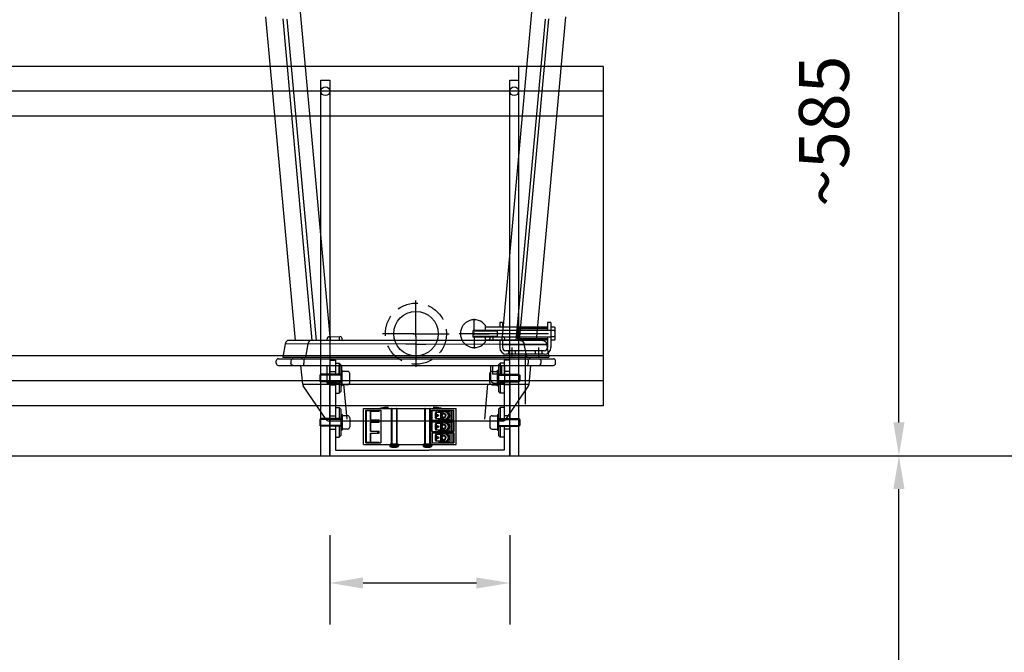
# Model space of a CAD drawing. Extents: x 12852 to 27483, y 15727 to 31029.
# Drawn here: x 24448 to 25335, y 20439 to 21009 of the extents above; entities that cross this region are included whole.
import ezdxf

# ---------------------------------------------------------------- set-up
doc = ezdxf.new("R2010")
doc.units = 0
doc.header["$LTSCALE"] = 75
doc.header["$MEASUREMENT"] = 0
doc.header["$PDMODE"] = 35
doc.header["$PDSIZE"] = 5
doc.linetypes.add('HIDDEN', pattern=[0.375, 0.25, -0.125])
doc.layers.get('0').update_dxf_attribs({"linetype": 'CONTINUOUS'})
doc.layers.get('Defpoints').update_dxf_attribs({"linetype": 'CONTINUOUS'})
doc.layers.add('DEFAULT_3', color=6, linetype='CONTINUOUS')
doc.styles.get("Standard").update_dxf_attribs({"font": 'simplex'})
doc.dimstyles.get("Standard").update_dxf_attribs({"dimtxt": 0.18, "dimasz": 0.18, "dimexe": 0.18, "dimexo": 0.0625, "dimgap": 0.09, "dimtad": 0, "dimtih": 1, "dimtoh": 1, "dimdec": 1, "dimzin": 0, "dimdsep": 46, "dimtxsty": 'Standard', "dimcen": 0.09, "dimadec": 0, "dimazin": 0, "dimtfac": 1, "dimtdec": 1, "dimtofl": 0, "dimtmove": 2, "dimatfit": 3, "dimfxl": 0, "dimtolj": 1, "dimtzin": 1, "dimarcsym": 0})

# ---------------------------------------------------------------- blocks, each defined once
blk = doc.blocks.new('BVPB')
for p, q in [((-4, -328.5), (-4, 10)), ((-4, 10), (4, 10)), ((4, 10), (4, -328.5)), ((-4, -328.5), (4, -328.5))]:
    blk.add_line(p, q)
at = {"color": 3}
blk.add_circle((0, 0), 4, dxfattribs=at)
blk = doc.blocks.new('BOP160')
for p, q in [((-81, 86), (-76, 86)), ((-81, 0), (-81, 80)), ((-76, 86), (-76, 73.4)), ((-76, 83.5), (-72.5, 83.5)), ((-72.5, 83.5), (-72.5, 73.4)), ((-72.5, 83.5), (-71, 82)), ((-71, 82), (-71, 72.7)), ((72.5, 83.5), (71, 82)), ((71, 82), (71, 72.7)), ((72.5, 83.5), (72.5, 73.4)), ((76, 83.5), (72.5, 83.5)), ((76, 86), (76, 73.4)), ((81, 86), (76, 86)), ((81, 73.4), (81, 80)), ((-89, 73.4), (-90, 72.7)), ((-71, 72.7), (-90, 72.7)), ((-90, 72.7), (-90, 67.3)), ((-71, 73.4), (-89, 73.4)), ((-81, 76), (-76, 76)), ((-70, 77), (-71, 77)), ((-71, 72.7), (-71, 67.3)), ((-70, 63), (-70, 77)), ((-65, 76), (-70, 76)), ((-63, 66), (-63, 74)), ((63, 66), (63, 74)), ((65, 76), (70, 76)), ((70, 77), (71, 77)), ((70, 63), (70, 77)), ((71, 73.4), (89, 73.4)), ((71, 72.7), (90, 72.7)), ((71, 72.7), (71, 67.3)), ((81, 76), (76, 76)), ((89, 73.4), (90, 72.7)), ((90, 72.7), (90, 67.3)), ((-71, 67.3), (-90, 67.3)), ((-90, 67.3), (-89, 66.6)), ((-71, 66.6), (-89, 66.6)), ((-81, 64), (-76, 64)), ((-76, 66.6), (-76, 33.49)), ((-72.5, 66.6), (-72.5, 56.5)), ((-71, 67.3), (-71, 58)), ((-70, 63), (-71, 63)), ((-65, 64), (-70, 64)), ((65, 64), (70, 64)), ((70, 63), (71, 63)), ((71, 67.3), (90, 67.3)), ((71, 67.3), (71, 58)), ((71, 66.6), (89, 66.6)), ((72.5, 66.6), (72.5, 56.5)), ((76, 66.6), (76, 33.49)), ((81, 64), (76, 64)), ((81, 66.6), (81, 33.49)), ((81, 33.49), (81, 66.6)), ((90, 67.3), (89, 66.6)), ((-76, 56.5), (-72.5, 56.5)), ((-72.5, 56.5), (-71, 58)), ((72.5, 56.5), (71, 58)), ((76, 56.5), (72.5, 56.5)), ((-81, 36.09), (-76, 36.09)), ((-76, 43.59), (-72.5, 43.59)), ((-72.5, 43.59), (-72.5, 33.49)), ((-72.5, 43.59), (-71, 42.09)), ((-71, 42.09), (-71, 32.79)), ((-70, 37.09), (-71, 37.09)), ((-70, 37.09), (-70, 23.09)), ((-65, 36.09), (-70, 36.09)), ((65, 36.09), (70, 36.09)), ((70, 37.09), (71, 37.09)), ((70, 37.09), (70, 23.09)), ((72.5, 43.59), (71, 42.09)), ((71, 42.09), (71, 32.79)), ((72.5, 43.59), (72.5, 33.49)), ((76, 43.59), (72.5, 43.59)), ((81, 36.09), (76, 36.09)), ((-90, 32.79), (-89, 33.49)), ((-71, 32.79), (-90, 32.79)), ((-90, 32.79), (-90, 27.39)), ((-71, 27.39), (-90, 27.39)), ((-89, 26.69), (-90, 27.39)), ((-71, 33.49), (-89, 33.49)), ((-71, 26.69), (-89, 26.69)), ((-76, 26.69), (-76, 5)), ((-72.5, 26.69), (-72.5, 16.59)), ((-71, 32.79), (-71, 27.39)), ((-71, 27.39), (-71, 18.09)), ((-63, 34.09), (-63, 26.09)), ((63, 34.09), (63, 26.09)), ((71, 33.49), (89, 33.49)), ((71, 32.79), (71, 27.39)), ((71, 32.79), (90, 32.79)), ((71, 27.39), (90, 27.39)), ((71, 27.39), (71, 18.09)), ((71, 26.69), (89, 26.69)), ((72.5, 26.69), (72.5, 16.59)), ((76, 26.69), (76, 5)), ((81, 0), (81, 26.69)), ((81, 26.69), (81, 0)), ((90, 32.79), (89, 33.49)), ((89, 26.69), (90, 27.39)), ((90, 32.79), (90, 27.39)), ((-81, 24.09), (-76, 24.09)), ((-72.5, 16.59), (-71, 18.09)), ((-70, 23.09), (-71, 23.09)), ((-65, 24.09), (-70, 24.09)), ((65, 24.09), (70, 24.09)), ((70, 23.09), (71, 23.09)), ((72.5, 16.59), (71, 18.09)), ((81, 24.09), (76, 24.09)), ((-76, 16.59), (-72.5, 16.59)), ((76, 16.59), (72.5, 16.59)), ((-81, 0), (81, 0)), ((-76, 5), (8, 5)), ((76, 5), (8, 5))]:
    blk.add_line(p, q)
for centre, start, end in [((-65, 74), 0, 90), ((65, 74), 90, 180), ((-65, 66), 270, 0), ((65, 66), 180, 270), ((-65, 34.09), 0, 90), ((65, 34.09), 90, 180), ((-65, 26.09), 270, 0), ((65, 26.09), 180, 270)]:
    blk.add_arc(centre, 2, start, end)
blk = doc.blocks.new('BFFL')
at = {"color": 6}
for p, q in [((0, 2), (0, 21)), ((52.5, 2), (52.5, 13.5)), ((-2, 0), (-21, 0)), ((-1, 0), (1, 0)), ((0, -1), (0, 1)), ((2, 0), (21, 0)), ((50.5, 0), (39, 0)), ((51.5, 0), (53.5, 0)), ((119.5, 0), (52, 0)), ((52.5, -1), (52.5, 1)), ((54.5, 0), (66, 0)), ((0, -2), (0, -21)), ((52.5, -2), (52.5, -13.5)), ((86.5, -12.5), (86.5, -20.5)), ((110.5, -12.5), (110.5, -20.5)), ((98.5, -18.5), (98.5, -63.5))]:
    blk.add_line(p, q, dxfattribs=at)
for p, q in [((75.5, 10), (75.5, 6)), ((78, 10), (75.5, 10)), ((78, 10), (78, 6)), ((118.5, 10), (118.5, 3)), ((121.5, 10), (118.5, 10)), ((121.5, 10), (121.5, -12.5)), ((121.5, 3), (51.5, 3)), ((51.5, -3), (51.5, 3)), ((73.5, 2.4), (51.5, 2.4)), ((62.5, 3), (62.5, 7.5)), ((118.5, 6), (62.5, 6)), ((73.5, -3), (73.5, 3)), ((91.5, 6), (91.5, 3)), ((118.5, 6), (118.5, 3)), ((124.82, 5.77), (121.5, 5.77)), ((124.82, 2.89), (121.5, 2.89)), ((125.5, -4.33), (125.5, 4.33)), ((73.5, -2.4), (51.5, -2.4)), ((121.5, -3), (51.5, -3)), ((62.5, -7.5), (62.5, -3)), ((118.5, -6), (62.5, -6)), ((75.5, -6), (75.5, -12.5)), ((78, -6), (78, -12.5)), ((91.5, -3), (91.5, -6)), ((118.5, -3), (118.5, -6)), ((118.5, -3), (118.5, -6)), ((118.5, -6), (118.5, -12.5)), ((124.82, -2.89), (121.5, -2.89)), ((124.82, -5.77), (121.5, -5.77)), ((118.5, -10), (78, -10)), ((115.5, -15.5), (81, -15.5)), ((83.5, -15.5), (83.5, -18.5)), ((89.5, -15.5), (89.5, -18.5)), ((107.5, -15.5), (107.5, -18.5)), ((113.5, -15.5), (113.5, -18.5)), ((115.5, -18.5), (81.5, -18.5))]:
    blk.add_line(p, q)
at = {"color": 2}
for p, q in [((91.5, 6), (91.5, -6)), ((118.5, 5.5), (91.5, 5.5)), ((118.5, 4.5), (91.5, 4.5)), ((118.5, -4.5), (91.5, -4.5)), ((118.5, -5.5), (91.5, -5.5))]:
    blk.add_line(p, q, dxfattribs=at)
blk.add_circle((0, 0), 20)
for centre, radius, start, end in [((52.5, 0), 12.5, 36.8699, 323.1301), ((123.63, 4.33), 1.87, 309.58087, 50.41913), ((119.03, 0), 6.47, 333.50919, 26.49081), ((123.63, -4.33), 1.87, 309.58087, 50.41913), ((81.5, -12.5), 6, 180, 270), ((81, -12.5), 3, 180, 270), ((115.5, -12.5), 6, 270, 0), ((115.5, -12.5), 3, 270, 0)]:
    blk.add_arc(centre, radius, start, end)
blk = doc.blocks.new('456')
at = {"color": 7, "linetype": 'Continuous'}
for p, q in [((-372.44, 156.5), (-372.44, 189)), ((-372.44, 189), (-289.24, 189)), ((-370.44, 187.52), (-370.01, 187.08)), ((-370.44, 157.98), (-370.44, 187.52)), ((-370.44, 187.52), (-356.95, 187.52)), ((-370.01, 187.08), (-370.01, 158.41)), ((-359.96, 186.98), (-370.01, 187.08)), ((-366.1, 178.75), (-366.1, 186.75)), ((-366.1, 186.75), (-358.3, 186.75)), ((-365.95, 178.75), (-365.95, 186.75)), ((-359.96, 186.98), (-358.3, 186.98)), ((-359.96, 186.75), (-359.96, 186.98)), ((-359.94, 186.75), (-359.94, 186.98)), ((-358.3, 186.98), (-356.95, 187.52)), ((-358.3, 186.75), (-358.3, 186.98)), ((-356.95, 187.52), (-356.95, 157.98)), ((-347.19, 188.93), (-347.33, 189)), ((-347.33, 156.5), (-347.33, 189)), ((-346.94, 189), (-346.94, 157)), ((-342.94, 189), (-342.94, 157)), ((-342.55, 189), (-342.69, 188.93)), ((-342.55, 189), (-342.55, 156.5)), ((-317.19, 188.93), (-317.33, 189)), ((-317.33, 156.5), (-317.33, 189)), ((-316.94, 189), (-316.94, 157)), ((-312.94, 189), (-312.94, 157)), ((-312.55, 189), (-312.69, 188.93)), ((-312.55, 189), (-312.55, 156.5)), ((-311.05, 187.52), (-291.24, 187.52)), ((-311.05, 187.52), (-310.82, 187.29)), ((-311.05, 178.23), (-311.05, 187.52)), ((-310.82, 187.29), (-304.58, 187.07)), ((-310.82, 178.46), (-310.82, 187.29)), ((-304.58, 187.07), (-301.94, 187.07)), ((-304.58, 185.85), (-304.58, 187.07)), ((-303.82, 186.75), (-304.46, 186.75)), ((-304.46, 185.85), (-304.46, 186.75)), ((-301.94, 187.07), (-301.83, 187.17)), ((-301.94, 186.75), (-301.94, 187.07)), ((-301.83, 187.17), (-293.09, 187.27)), ((-301.83, 186.75), (-301.83, 187.17)), ((-301.54, 186.25), (-296.9, 186.25)), ((-294.92, 186.75), (-294.7, 186.75)), ((-294.7, 186.75), (-294.7, 178.75)), ((-293.09, 187.27), (-292.92, 187.16)), ((-293.09, 178.47), (-293.09, 187.27)), ((-291.59, 187.18), (-292.92, 187.16)), ((-292.92, 178.58), (-292.92, 187.16)), ((-291.24, 187.52), (-291.59, 187.18)), ((-291.59, 178.57), (-291.59, 187.18)), ((-291.24, 178.23), (-291.24, 187.52)), ((-289.24, 156.5), (-289.24, 189)), ((-366.1, 178.75), (-358.3, 178.75)), ((-359.95, 176.75), (-359.95, 178.75)), ((-359.94, 178.75), (-359.94, 178.73)), ((-359.94, 178.73), (-358.3, 178.73)), ((-358.3, 176.75), (-358.3, 178.75)), ((-311.05, 178.23), (-310.82, 178.46)), ((-311.05, 178.23), (-291.24, 178.23)), ((-310.82, 178.46), (-304.58, 178.68)), ((-307.33, 185.85), (-307.6, 185.15)), ((-306.96, 185.15), (-307.6, 185.15)), ((-307.6, 180.35), (-307.6, 185.15)), ((-306.96, 180.35), (-307.6, 180.35)), ((-307.6, 180.35), (-307.33, 179.65)), ((-306.68, 185.85), (-307.33, 185.85)), ((-306.68, 179.65), (-307.33, 179.65)), ((-304.58, 178.68), (-304.58, 179.65)), ((-304.58, 178.68), (-301.94, 178.68)), ((-304.46, 178.75), (-304.46, 179.65)), ((-303.82, 178.75), (-304.46, 178.75)), ((-301.94, 178.68), (-301.94, 178.75)), ((-301.94, 178.68), (-301.83, 178.57)), ((-301.83, 178.57), (-301.83, 178.75)), ((-301.83, 178.57), (-293.09, 178.47)), ((-296.9, 179.25), (-301.54, 179.25)), ((-294.97, 182.75), (-295.78, 182.75)), ((-294.92, 178.75), (-294.7, 178.75)), ((-293.09, 178.47), (-292.92, 178.58)), ((-291.59, 178.57), (-292.92, 178.58)), ((-291.24, 178.23), (-291.59, 178.57)), ((-366.1, 176.75), (-358.3, 176.75)), ((-366.1, 168.75), (-366.1, 176.75)), ((-366.1, 168.75), (-358.3, 168.75)), ((-365.95, 168.75), (-365.95, 176.75)), ((-359.95, 168.75), (-359.95, 166.75)), ((-359.94, 176.76), (-358.3, 176.77)), ((-359.94, 168.73), (-358.3, 168.73)), ((-359.05, 168.75), (-359.02, 168.73)), ((-358.3, 166.75), (-358.3, 168.75)), ((-311.05, 177.27), (-291.24, 177.27)), ((-311.05, 177.27), (-310.82, 177.04)), ((-311.05, 168.23), (-311.05, 177.27)), ((-311.05, 168.23), (-310.82, 168.46)), ((-310.82, 177.04), (-304.58, 176.82)), ((-310.82, 168.46), (-310.82, 177.04)), ((-310.82, 168.46), (-304.58, 168.68)), ((-307.33, 175.85), (-307.6, 175.15)), ((-306.96, 175.15), (-307.6, 175.15)), ((-307.6, 170.35), (-307.6, 175.15)), ((-306.96, 170.35), (-307.6, 170.35)), ((-307.6, 170.35), (-307.33, 169.65)), ((-306.68, 175.85), (-307.33, 175.85)), ((-306.68, 169.65), (-307.33, 169.65)), ((-304.58, 176.82), (-301.94, 176.82)), ((-304.58, 175.85), (-304.58, 176.82)), ((-304.58, 168.68), (-304.58, 169.65)), ((-304.58, 168.68), (-301.94, 168.68)), ((-303.82, 176.75), (-304.46, 176.75)), ((-304.46, 175.85), (-304.46, 176.75)), ((-304.46, 168.75), (-304.46, 169.65)), ((-303.82, 168.75), (-304.46, 168.75)), ((-301.94, 176.82), (-301.83, 176.92)), ((-301.94, 176.82), (-301.94, 176.75)), ((-301.94, 168.75), (-301.94, 168.68)), ((-301.94, 168.68), (-301.83, 168.57)), ((-301.83, 176.92), (-293.09, 177.02)), ((-301.83, 176.75), (-301.83, 176.92)), ((-301.83, 168.57), (-301.83, 168.75)), ((-301.83, 168.57), (-293.09, 168.47)), ((-301.54, 176.25), (-296.9, 176.25)), ((-296.9, 169.25), (-301.54, 169.25)), ((-294.97, 172.75), (-295.78, 172.75)), ((-294.92, 176.75), (-294.7, 176.75)), ((-294.92, 168.75), (-294.7, 168.75)), ((-294.7, 176.75), (-294.7, 168.75)), ((-293.09, 177.02), (-292.92, 176.91)), ((-293.09, 168.47), (-293.09, 177.02)), ((-293.09, 168.47), (-292.92, 168.58)), ((-291.59, 176.93), (-292.92, 176.91)), ((-292.92, 176.91), (-292.92, 168.58)), ((-291.59, 168.57), (-292.92, 168.58)), ((-291.24, 177.27), (-291.59, 176.93)), ((-291.59, 176.93), (-291.59, 168.57)), ((-291.24, 168.23), (-291.59, 168.57)), ((-291.24, 177.27), (-291.24, 168.23)), ((-366.1, 166.75), (-358.3, 166.75)), ((-366.1, 158.75), (-366.1, 166.75)), ((-365.95, 158.75), (-365.95, 166.75)), ((-359.94, 166.76), (-358.3, 166.77)), ((-359.94, 166.75), (-359.94, 166.76)), ((-311.05, 168.23), (-291.24, 168.23)), ((-311.05, 167.27), (-291.24, 167.27)), ((-311.05, 167.27), (-310.82, 167.04)), ((-311.05, 167.27), (-311.05, 157.98)), ((-310.82, 167.04), (-304.58, 166.82)), ((-310.82, 167.04), (-310.82, 158.21)), ((-307.33, 165.85), (-307.6, 165.15)), ((-306.96, 165.15), (-307.6, 165.15)), ((-307.6, 160.35), (-307.6, 165.15)), ((-306.96, 160.35), (-307.6, 160.35)), ((-307.6, 160.35), (-307.33, 159.65)), ((-306.68, 165.85), (-307.33, 165.85)), ((-306.68, 159.65), (-307.33, 159.65)), ((-304.58, 166.82), (-301.94, 166.82)), ((-304.58, 166.82), (-304.58, 165.85)), ((-304.58, 159.65), (-304.58, 158.43)), ((-303.82, 166.75), (-304.46, 166.75)), ((-304.46, 165.85), (-304.46, 166.75)), ((-304.46, 158.75), (-304.46, 159.65)), ((-301.94, 166.82), (-301.83, 166.92)), ((-301.94, 166.82), (-301.94, 166.75)), ((-301.83, 166.92), (-293.09, 167.02)), ((-301.83, 166.92), (-301.83, 166.75)), ((-301.54, 166.25), (-296.9, 166.25)), ((-294.97, 162.75), (-295.78, 162.75)), ((-294.92, 166.75), (-294.7, 166.75)), ((-294.7, 166.75), (-294.7, 158.75)), ((-293.09, 167.02), (-292.92, 166.91)), ((-293.09, 167.02), (-293.09, 158.22)), ((-291.59, 166.93), (-292.92, 166.91)), ((-292.92, 166.91), (-292.92, 158.33)), ((-291.24, 167.27), (-291.59, 166.93)), ((-291.59, 166.93), (-291.59, 158.32)), ((-291.24, 167.27), (-291.24, 157.98)), ((-372.44, 156.5), (-347.33, 156.5)), ((-370.44, 157.98), (-370.01, 158.41)), ((-370.44, 157.98), (-356.95, 157.98)), ((-359.96, 158.51), (-370.01, 158.41)), ((-366.1, 158.75), (-358.3, 158.75)), ((-359.96, 158.75), (-359.96, 158.51)), ((-359.96, 158.51), (-358.3, 158.52)), ((-359.94, 158.75), (-359.94, 158.51)), ((-358.3, 158.52), (-358.3, 158.75)), ((-358.3, 158.52), (-356.95, 157.98)), ((-348.94, 156.5), (-348.94, 155.36)), ((-341.44, 157), (-348.44, 157)), ((-347.19, 156.57), (-347.33, 156.5)), ((-347.14, 154.31), (-347.14, 154.33)), ((-345.49, 154.14), (-345.49, 154.33)), ((-344.39, 154.33), (-344.39, 154.14)), ((-342.74, 154.33), (-342.74, 154.31)), ((-342.55, 156.5), (-342.69, 156.57)), ((-342.55, 156.5), (-317.33, 156.5)), ((-340.94, 156.5), (-340.94, 155.36)), ((-318.94, 156.5), (-318.94, 155.36)), ((-311.44, 157), (-318.44, 157)), ((-317.19, 156.57), (-317.33, 156.5)), ((-317.14, 154.31), (-317.14, 154.33)), ((-315.49, 154.14), (-315.49, 154.33)), ((-314.39, 154.33), (-314.39, 154.14)), ((-312.74, 154.33), (-312.74, 154.31)), ((-312.55, 156.5), (-312.69, 156.57)), ((-312.55, 156.5), (-289.24, 156.5)), ((-311.05, 157.98), (-310.82, 158.21)), ((-311.05, 157.98), (-291.24, 157.98)), ((-310.94, 156.5), (-310.94, 155.36)), ((-310.82, 158.21), (-304.58, 158.43)), ((-304.58, 158.43), (-301.94, 158.43)), ((-303.82, 158.75), (-304.46, 158.75)), ((-301.94, 158.75), (-301.94, 158.43)), ((-301.94, 158.43), (-301.83, 158.32)), ((-301.83, 158.75), (-301.83, 158.32)), ((-301.83, 158.32), (-293.09, 158.22)), ((-296.9, 159.25), (-301.54, 159.25)), ((-294.92, 158.75), (-294.7, 158.75)), ((-293.09, 158.22), (-292.92, 158.33)), ((-291.59, 158.32), (-292.92, 158.33)), ((-291.24, 157.98), (-291.59, 158.32))]:
    blk.add_line(p, q, dxfattribs=at)
at = {"color": 9, "linetype": 'Continuous'}
for p, q in [((-347.19, 188.93), (-347.19, 156.57)), ((-342.69, 188.93), (-342.69, 156.57)), ((-317.19, 188.93), (-317.19, 156.57)), ((-312.69, 156.57), (-312.69, 188.93)), ((-303.03, 183.66), (-303.03, 186.75)), ((-302.17, 185.24), (-302.17, 186.75)), ((-358.46, 178.75), (-358.46, 178.73)), ((-305.39, 182.75), (-306.03, 182.75)), ((-303.03, 178.75), (-303.03, 181.84)), ((-302.17, 178.75), (-302.17, 180.26)), ((-359.71, 168.73), (-359.75, 168.75)), ((-305.39, 172.75), (-306.03, 172.75)), ((-303.03, 173.66), (-303.03, 176.75)), ((-303.03, 168.75), (-303.03, 171.84)), ((-302.17, 175.24), (-302.17, 176.75)), ((-302.17, 168.75), (-302.17, 170.26)), ((-294.56, 172.75), (-294.7, 172.75)), ((-305.39, 162.75), (-306.03, 162.75)), ((-303.03, 163.66), (-303.03, 166.75)), ((-303.03, 158.75), (-303.03, 161.84)), ((-302.17, 165.24), (-302.17, 166.75)), ((-302.17, 158.75), (-302.17, 160.26)), ((-348.94, 155.36), (-340.94, 155.36)), ((-348.68, 154.92), (-341.21, 154.92)), ((-347.33, 156.5), (-342.55, 156.5)), ((-318.94, 155.36), (-310.94, 155.36)), ((-318.68, 154.92), (-311.21, 154.92)), ((-317.33, 156.5), (-312.55, 156.5))]:
    blk.add_line(p, q, dxfattribs=at)
at = {"color": 3, "linetype": 'Continuous'}
for p, q in [((-303.82, 186.75), (-294.92, 186.75)), ((-303.82, 185.85), (-303.82, 186.75)), ((-294.92, 186.75), (-294.92, 178.75)), ((-306.68, 185.85), (-306.96, 185.15)), ((-306.96, 180.35), (-306.96, 185.15)), ((-306.96, 180.35), (-306.68, 179.65)), ((-306.68, 185.85), (-303.82, 185.85)), ((-303.82, 179.65), (-306.68, 179.65)), ((-303.82, 178.75), (-303.82, 179.65)), ((-294.92, 178.75), (-303.82, 178.75)), ((-306.68, 175.85), (-306.96, 175.15)), ((-306.96, 170.35), (-306.96, 175.15)), ((-306.96, 170.35), (-306.68, 169.65)), ((-306.68, 175.85), (-303.82, 175.85)), ((-303.82, 169.65), (-306.68, 169.65)), ((-303.82, 176.75), (-294.92, 176.75)), ((-303.82, 175.85), (-303.82, 176.75)), ((-303.82, 168.75), (-303.82, 169.65)), ((-294.92, 168.75), (-303.82, 168.75)), ((-294.92, 176.75), (-294.92, 168.75)), ((-306.68, 165.85), (-306.96, 165.15)), ((-306.96, 160.35), (-306.96, 165.15)), ((-306.96, 160.35), (-306.68, 159.65)), ((-306.68, 165.85), (-303.82, 165.85)), ((-303.82, 159.65), (-306.68, 159.65)), ((-303.82, 166.75), (-294.92, 166.75)), ((-303.82, 165.85), (-303.82, 166.75)), ((-303.82, 158.75), (-303.82, 159.65)), ((-294.92, 166.75), (-294.92, 158.75)), ((-294.92, 158.75), (-303.82, 158.75))]:
    blk.add_line(p, q, dxfattribs=at)
at = {"color": 9, "linetype": 'Continuous'}
for points in [[(-358.5, 189), (-358.33, 189.06), (-356.61, 189.56), (-355.02, 189.91), (-353.57, 190.14), (-352.24, 190.28), (-351.04, 190.35), (-349.94, 190.37)], [(-309.94, 190.37), (-308.84, 190.35), (-307.64, 190.28), (-306.32, 190.14), (-304.86, 189.91), (-303.27, 189.56), (-301.55, 189.06), (-301.38, 189)]]:
    blk.add_lwpolyline(points, dxfattribs=at)
at = {"color": 7, "linetype": 'Continuous'}
for points in [[(-346.94, 188.91), (-347.1, 188.92), (-347.19, 188.93)], [(-342.69, 188.93), (-342.79, 188.92), (-342.94, 188.91)], [(-316.94, 188.91), (-317.1, 188.92), (-317.19, 188.93)], [(-312.69, 188.93), (-312.79, 188.92), (-312.94, 188.91)], [(-302.59, 184.5), (-302.4, 184.84), (-302.2, 185.18), (-301.99, 185.53), (-301.77, 185.88), (-301.54, 186.25)], [(-302.59, 184.5), (-302.35, 184.88), (-302.07, 185.22), (-301.74, 185.52), (-301.38, 185.78), (-300.99, 185.98), (-300.58, 186.13), (-300.15, 186.22), (-299.71, 186.25)], [(-299.71, 186.25), (-299.28, 186.22), (-298.85, 186.13), (-298.44, 185.98), (-298.05, 185.78), (-297.69, 185.52), (-297.36, 185.22), (-297.08, 184.88), (-296.83, 184.5)], [(-297.7, 186.25), (-297.53, 185.88), (-297.36, 185.53), (-297.19, 185.18), (-297.02, 184.84), (-296.83, 184.5)], [(-296.9, 186.25), (-296.66, 185.88), (-296.44, 185.53), (-296.23, 185.18), (-296.03, 184.84), (-295.84, 184.5)], [(-306.1, 183.31), (-306.07, 183.18), (-306.04, 182.97), (-306.03, 182.75)], [(-306.03, 182.75), (-306.04, 182.53), (-306.07, 182.31), (-306.1, 182.18)], [(-303.46, 182.75), (-303.29, 183.11), (-303.13, 183.47), (-302.96, 183.81), (-302.78, 184.15), (-302.59, 184.5)], [(-302.59, 181), (-302.78, 181.34), (-302.96, 181.68), (-303.13, 182.03), (-303.29, 182.38), (-303.46, 182.75)], [(-302.59, 181), (-302.79, 181.41), (-302.93, 181.84), (-303.01, 182.29), (-303.04, 182.75), (-303.01, 183.2), (-302.93, 183.65), (-302.79, 184.09), (-302.59, 184.5)], [(-299.71, 179.25), (-300.15, 179.28), (-300.58, 179.37), (-300.99, 179.51), (-301.38, 179.72), (-301.74, 179.97), (-302.07, 180.27), (-302.35, 180.62), (-302.59, 181)], [(-301.54, 179.25), (-301.77, 179.61), (-301.99, 179.97), (-302.2, 180.31), (-302.4, 180.65), (-302.59, 181)], [(-302.14, 182.75), (-302.1, 183.12), (-302.01, 183.47), (-301.85, 183.8), (-301.64, 184.09), (-301.38, 184.34), (-301.08, 184.54), (-300.76, 184.67), (-300.41, 184.74), (-300.24, 184.75)], [(-302.14, 182.75), (-302.1, 182.38), (-302.01, 182.03), (-301.85, 181.69), (-301.64, 181.4), (-301.38, 181.15), (-301.08, 180.96), (-300.76, 180.82), (-300.41, 180.76), (-300.24, 180.75)], [(-301.83, 182.75), (-301.8, 183.06), (-301.71, 183.36), (-301.57, 183.64), (-301.38, 183.88), (-301.15, 184.08), (-300.89, 184.23), (-300.6, 184.32), (-300.31, 184.35), (-300.01, 184.32), (-299.72, 184.23), (-299.46, 184.08), (-299.23, 183.88), (-299.04, 183.64), (-298.9, 183.36), (-298.82, 183.06), (-298.79, 182.75)], [(-301.83, 182.75), (-301.8, 182.44), (-301.71, 182.14), (-301.57, 181.86), (-301.38, 181.62), (-301.15, 181.42), (-300.89, 181.27), (-300.6, 181.18), (-300.31, 181.15), (-300.01, 181.18), (-299.72, 181.27), (-299.46, 181.42), (-299.23, 181.62), (-299.04, 181.86), (-298.9, 182.14), (-298.82, 182.44), (-298.79, 182.75)], [(-300.24, 184.75), (-300.06, 184.74), (-299.72, 184.67), (-299.39, 184.54), (-299.09, 184.34), (-298.83, 184.09), (-298.62, 183.8), (-298.46, 183.47), (-298.37, 183.12), (-298.33, 182.75)], [(-300.24, 180.75), (-300.06, 180.76), (-299.72, 180.82), (-299.39, 180.96), (-299.09, 181.15), (-298.83, 181.4), (-298.62, 181.69), (-298.46, 182.03), (-298.37, 182.38), (-298.33, 182.75)], [(-296.83, 181), (-297.08, 180.62), (-297.36, 180.27), (-297.69, 179.97), (-298.05, 179.72), (-298.44, 179.51), (-298.85, 179.37), (-299.28, 179.28), (-299.71, 179.25)], [(-296.83, 181), (-297.02, 180.65), (-297.19, 180.31), (-297.36, 179.97), (-297.53, 179.61), (-297.7, 179.25)], [(-295.84, 181), (-296.03, 180.65), (-296.23, 180.31), (-296.44, 179.97), (-296.66, 179.61), (-296.9, 179.25)], [(-296.83, 184.5), (-296.64, 184.15), (-296.44, 183.81), (-296.23, 183.47), (-296.01, 183.11), (-295.78, 182.75)], [(-296.83, 184.5), (-296.64, 184.09), (-296.5, 183.65), (-296.42, 183.2), (-296.39, 182.75), (-296.42, 182.29), (-296.5, 181.84), (-296.64, 181.41), (-296.83, 181)], [(-295.78, 182.75), (-296.01, 182.38), (-296.23, 182.03), (-296.44, 181.68), (-296.64, 181.34), (-296.83, 181)], [(-295.84, 184.5), (-295.65, 184.15), (-295.48, 183.81), (-295.31, 183.47), (-295.14, 183.11), (-294.97, 182.75)], [(-294.97, 182.75), (-295.14, 182.38), (-295.31, 182.03), (-295.48, 181.68), (-295.65, 181.34), (-295.84, 181)], [(-294.7, 183.53), (-294.6, 183.22), (-294.56, 182.74), (-294.61, 182.25), (-294.7, 181.96)], [(-306.1, 173.31), (-306.07, 173.18), (-306.04, 172.97), (-306.03, 172.75)], [(-306.03, 172.75), (-306.04, 172.53), (-306.07, 172.31), (-306.1, 172.18)], [(-303.46, 172.75), (-303.29, 173.11), (-303.13, 173.47), (-302.96, 173.81), (-302.78, 174.15), (-302.59, 174.5)], [(-302.59, 171), (-302.78, 171.34), (-302.96, 171.68), (-303.13, 172.03), (-303.29, 172.38), (-303.46, 172.75)], [(-302.59, 171), (-302.79, 171.41), (-302.93, 171.84), (-303.01, 172.29), (-303.04, 172.75), (-303.01, 173.2), (-302.93, 173.65), (-302.79, 174.09), (-302.59, 174.5)], [(-302.59, 174.5), (-302.4, 174.84), (-302.2, 175.18), (-301.99, 175.53), (-301.77, 175.88), (-301.54, 176.25)], [(-302.59, 174.5), (-302.35, 174.88), (-302.07, 175.22), (-301.74, 175.52), (-301.38, 175.78), (-300.99, 175.98), (-300.58, 176.13), (-300.15, 176.22), (-299.71, 176.25)], [(-299.71, 169.25), (-300.15, 169.28), (-300.58, 169.37), (-300.99, 169.51), (-301.38, 169.72), (-301.74, 169.97), (-302.07, 170.27), (-302.35, 170.62), (-302.59, 171)], [(-301.54, 169.25), (-301.77, 169.61), (-301.99, 169.97), (-302.2, 170.31), (-302.4, 170.65), (-302.59, 171)], [(-302.15, 172.75), (-302.11, 173.12), (-302.02, 173.47), (-301.86, 173.8), (-301.65, 174.09), (-301.39, 174.34), (-301.09, 174.54), (-300.76, 174.67), (-300.42, 174.74), (-300.24, 174.75)], [(-302.15, 172.75), (-302.11, 172.38), (-302.02, 172.03), (-301.86, 171.69), (-301.65, 171.4), (-301.39, 171.15), (-301.09, 170.96), (-300.76, 170.82), (-300.42, 170.76), (-300.24, 170.75)], [(-301.84, 172.75), (-301.81, 173.06), (-301.72, 173.36), (-301.58, 173.64), (-301.39, 173.88), (-301.16, 174.08), (-300.9, 174.23), (-300.61, 174.32), (-300.32, 174.35), (-300.02, 174.32), (-299.73, 174.23), (-299.47, 174.08), (-299.24, 173.88), (-299.05, 173.64), (-298.91, 173.36), (-298.82, 173.06), (-298.79, 172.75)], [(-301.84, 172.75), (-301.81, 172.44), (-301.72, 172.14), (-301.58, 171.86), (-301.39, 171.62), (-301.16, 171.42), (-300.9, 171.27), (-300.61, 171.18), (-300.32, 171.15), (-300.02, 171.18), (-299.73, 171.27), (-299.47, 171.42), (-299.24, 171.62), (-299.05, 171.86), (-298.91, 172.14), (-298.82, 172.44), (-298.79, 172.75)], [(-300.24, 174.75), (-300.07, 174.74), (-299.72, 174.67), (-299.4, 174.54), (-299.1, 174.34), (-298.84, 174.09), (-298.63, 173.8), (-298.47, 173.47), (-298.38, 173.12), (-298.34, 172.75)], [(-300.24, 170.75), (-300.07, 170.76), (-299.72, 170.82), (-299.4, 170.96), (-299.1, 171.15), (-298.84, 171.4), (-298.63, 171.69), (-298.47, 172.03), (-298.38, 172.38), (-298.34, 172.75)], [(-299.71, 176.25), (-299.28, 176.22), (-298.85, 176.13), (-298.44, 175.98), (-298.05, 175.78), (-297.69, 175.52), (-297.36, 175.22), (-297.08, 174.88), (-296.83, 174.5)], [(-296.83, 171), (-297.08, 170.62), (-297.36, 170.27), (-297.69, 169.97), (-298.05, 169.72), (-298.44, 169.51), (-298.85, 169.37), (-299.28, 169.28), (-299.71, 169.25)], [(-297.7, 176.25), (-297.53, 175.88), (-297.36, 175.53), (-297.19, 175.18), (-297.02, 174.84), (-296.83, 174.5)], [(-296.83, 171), (-297.02, 170.65), (-297.19, 170.31), (-297.36, 169.97), (-297.53, 169.61), (-297.7, 169.25)], [(-296.9, 176.25), (-296.66, 175.88), (-296.44, 175.53), (-296.23, 175.18), (-296.03, 174.84), (-295.84, 174.5)], [(-295.84, 171), (-296.03, 170.65), (-296.23, 170.31), (-296.44, 169.97), (-296.66, 169.61), (-296.9, 169.25)], [(-296.83, 174.5), (-296.64, 174.15), (-296.44, 173.81), (-296.23, 173.47), (-296.01, 173.11), (-295.78, 172.75)], [(-296.83, 174.5), (-296.64, 174.09), (-296.5, 173.65), (-296.42, 173.2), (-296.39, 172.75), (-296.42, 172.29), (-296.5, 171.84), (-296.64, 171.41), (-296.83, 171)], [(-295.78, 172.75), (-296.01, 172.38), (-296.23, 172.03), (-296.44, 171.68), (-296.64, 171.34), (-296.83, 171)], [(-295.84, 174.5), (-295.65, 174.15), (-295.48, 173.81), (-295.31, 173.47), (-295.14, 173.11), (-294.97, 172.75)], [(-294.97, 172.75), (-295.14, 172.38), (-295.31, 172.03), (-295.48, 171.68), (-295.65, 171.34), (-295.84, 171)], [(-294.7, 173.53), (-294.6, 173.22), (-294.56, 172.75)], [(-294.7, 171.96), (-294.6, 172.28), (-294.56, 172.75)], [(-306.1, 163.31), (-306.07, 163.18), (-306.04, 162.97), (-306.03, 162.75)], [(-306.03, 162.75), (-306.04, 162.53), (-306.07, 162.31), (-306.1, 162.18)], [(-303.46, 162.75), (-303.29, 163.11), (-303.13, 163.47), (-302.96, 163.81), (-302.78, 164.15), (-302.59, 164.5)], [(-302.59, 161), (-302.78, 161.34), (-302.96, 161.68), (-303.13, 162.03), (-303.29, 162.38), (-303.46, 162.75)], [(-302.59, 161), (-302.79, 161.41), (-302.93, 161.84), (-303.01, 162.29), (-303.04, 162.75), (-303.01, 163.2), (-302.93, 163.65), (-302.79, 164.09), (-302.59, 164.5)], [(-302.59, 164.5), (-302.4, 164.84), (-302.2, 165.18), (-301.99, 165.53), (-301.77, 165.88), (-301.54, 166.25)], [(-302.59, 164.5), (-302.35, 164.88), (-302.07, 165.22), (-301.74, 165.52), (-301.38, 165.78), (-300.99, 165.98), (-300.58, 166.13), (-300.15, 166.22), (-299.71, 166.25)], [(-299.71, 159.25), (-300.15, 159.28), (-300.58, 159.37), (-300.99, 159.51), (-301.38, 159.72), (-301.74, 159.97), (-302.07, 160.27), (-302.35, 160.62), (-302.59, 161)], [(-301.54, 159.25), (-301.77, 159.61), (-301.99, 159.97), (-302.2, 160.31), (-302.4, 160.65), (-302.59, 161)], [(-302.15, 162.75), (-302.11, 163.12), (-302.02, 163.47), (-301.86, 163.8), (-301.65, 164.09), (-301.39, 164.34), (-301.09, 164.54), (-300.77, 164.67), (-300.42, 164.74), (-300.24, 164.75)], [(-302.15, 162.75), (-302.11, 162.38), (-302.02, 162.03), (-301.86, 161.69), (-301.65, 161.4), (-301.39, 161.15), (-301.09, 160.96), (-300.77, 160.82), (-300.42, 160.76), (-300.24, 160.75)], [(-301.84, 162.75), (-301.81, 163.06), (-301.72, 163.36), (-301.58, 163.64), (-301.39, 163.88), (-301.16, 164.08), (-300.9, 164.23), (-300.61, 164.32), (-300.32, 164.35), (-300.02, 164.32), (-299.73, 164.23), (-299.47, 164.08), (-299.24, 163.88), (-299.05, 163.64), (-298.91, 163.36), (-298.82, 163.06), (-298.8, 162.75)], [(-301.84, 162.75), (-301.81, 162.44), (-301.72, 162.14), (-301.58, 161.86), (-301.39, 161.62), (-301.16, 161.42), (-300.9, 161.27), (-300.61, 161.18), (-300.32, 161.15), (-300.02, 161.18), (-299.73, 161.27), (-299.47, 161.42), (-299.24, 161.62), (-299.05, 161.86), (-298.91, 162.14), (-298.82, 162.44), (-298.8, 162.75)], [(-300.24, 164.75), (-300.07, 164.74), (-299.72, 164.67), (-299.4, 164.54), (-299.1, 164.34), (-298.84, 164.09), (-298.63, 163.8), (-298.47, 163.47), (-298.38, 163.12), (-298.34, 162.75)], [(-300.24, 160.75), (-300.07, 160.76), (-299.72, 160.82), (-299.4, 160.96), (-299.1, 161.15), (-298.84, 161.4), (-298.63, 161.69), (-298.47, 162.03), (-298.38, 162.38), (-298.34, 162.75)], [(-299.71, 166.25), (-299.28, 166.22), (-298.85, 166.13), (-298.44, 165.98), (-298.05, 165.78), (-297.69, 165.52), (-297.36, 165.22), (-297.08, 164.88), (-296.83, 164.5)], [(-296.83, 161), (-297.08, 160.62), (-297.36, 160.27), (-297.69, 159.97), (-298.05, 159.72), (-298.44, 159.51), (-298.85, 159.37), (-299.28, 159.28), (-299.71, 159.25)], [(-297.7, 166.25), (-297.53, 165.88), (-297.36, 165.53), (-297.19, 165.18), (-297.02, 164.84), (-296.83, 164.5)], [(-296.83, 161), (-297.02, 160.65), (-297.19, 160.31), (-297.36, 159.97), (-297.53, 159.61), (-297.7, 159.25)], [(-296.9, 166.25), (-296.66, 165.88), (-296.44, 165.53), (-296.23, 165.18), (-296.03, 164.84), (-295.84, 164.5)], [(-295.84, 161), (-296.03, 160.65), (-296.23, 160.31), (-296.44, 159.97), (-296.66, 159.61), (-296.9, 159.25)], [(-296.83, 164.5), (-296.64, 164.15), (-296.44, 163.81), (-296.23, 163.47), (-296.01, 163.11), (-295.78, 162.75)], [(-296.83, 164.5), (-296.64, 164.09), (-296.5, 163.65), (-296.42, 163.2), (-296.39, 162.75), (-296.42, 162.29), (-296.5, 161.84), (-296.64, 161.41), (-296.83, 161)], [(-295.78, 162.75), (-296.01, 162.38), (-296.23, 162.03), (-296.44, 161.68), (-296.64, 161.34), (-296.83, 161)], [(-295.84, 164.5), (-295.65, 164.15), (-295.48, 163.81), (-295.31, 163.47), (-295.14, 163.11), (-294.97, 162.75)], [(-294.97, 162.75), (-295.14, 162.38), (-295.31, 162.03), (-295.48, 161.68), (-295.65, 161.34), (-295.84, 161)], [(-294.7, 161.96), (-294.6, 162.28), (-294.56, 162.76), (-294.61, 163.24), (-294.7, 163.53)], [(-342.69, 156.57), (-342.79, 156.58), (-343.02, 156.59), (-343.38, 156.6), (-343.84, 156.6), (-344.37, 156.61), (-344.94, 156.61), (-345.51, 156.61), (-346.05, 156.6), (-346.51, 156.6), (-346.87, 156.59), (-347.1, 156.58), (-347.19, 156.57)], [(-346.32, 154.14), (-346.23, 154.12), (-346.15, 154.11), (-346.07, 154.1), (-345.99, 154.09), (-345.91, 154.08), (-345.83, 154.08), (-345.75, 154.08), (-345.67, 154.08), (-345.62, 154.08), (-345.57, 154.09), (-345.54, 154.1), (-345.51, 154.11), (-345.5, 154.12), (-345.49, 154.14)], [(-344.39, 154.14), (-344.39, 154.12), (-344.37, 154.11), (-344.34, 154.1), (-344.31, 154.09), (-344.26, 154.08), (-344.19, 154.08), (-344.11, 154.08), (-344.02, 154.08), (-343.93, 154.09), (-343.84, 154.1), (-343.76, 154.11), (-343.66, 154.12), (-343.57, 154.14)], [(-312.69, 156.57), (-312.79, 156.58), (-313.02, 156.59), (-313.38, 156.6), (-313.84, 156.6), (-314.37, 156.61), (-314.94, 156.61), (-315.51, 156.61), (-316.05, 156.6), (-316.51, 156.6), (-316.87, 156.59), (-317.1, 156.58), (-317.19, 156.57)], [(-316.32, 154.14), (-316.23, 154.12), (-316.15, 154.11), (-316.07, 154.1), (-315.99, 154.09), (-315.91, 154.08), (-315.83, 154.08), (-315.75, 154.08), (-315.67, 154.08), (-315.62, 154.08), (-315.57, 154.09), (-315.54, 154.1), (-315.51, 154.11), (-315.5, 154.12), (-315.49, 154.14)], [(-314.39, 154.14), (-314.39, 154.12), (-314.37, 154.11), (-314.34, 154.1), (-314.31, 154.09), (-314.26, 154.08), (-314.19, 154.08), (-314.11, 154.08), (-314.02, 154.08), (-313.93, 154.09), (-313.84, 154.1), (-313.76, 154.11), (-313.66, 154.12), (-313.57, 154.14)]]:
    blk.add_lwpolyline(points, dxfattribs=at)
at = {"color": 3, "linetype": 'Continuous'}
for points in [[(-306.17, 182.75), (-306.16, 182.97), (-306.14, 183.18), (-306.09, 183.37), (-306.03, 183.53), (-305.95, 183.65), (-305.87, 183.72), (-305.78, 183.75)], [(-305.78, 181.75), (-305.87, 181.77), (-305.95, 181.85), (-306.03, 181.97), (-306.09, 182.12), (-306.14, 182.31), (-306.16, 182.53), (-306.17, 182.75)], [(-305.78, 183.75), (-305.69, 183.72), (-305.61, 183.65), (-305.54, 183.53), (-305.47, 183.37), (-305.43, 183.18), (-305.4, 182.97), (-305.39, 182.75)], [(-305.39, 182.75), (-305.4, 182.53), (-305.43, 182.31), (-305.47, 182.12), (-305.54, 181.97), (-305.61, 181.85), (-305.69, 181.77), (-305.78, 181.75)], [(-306.17, 172.75), (-306.16, 172.97), (-306.14, 173.18), (-306.09, 173.37), (-306.03, 173.53), (-305.95, 173.65), (-305.87, 173.72), (-305.78, 173.75)], [(-305.78, 171.75), (-305.87, 171.77), (-305.95, 171.85), (-306.03, 171.97), (-306.09, 172.12), (-306.14, 172.31), (-306.16, 172.53), (-306.17, 172.75)], [(-305.78, 173.75), (-305.69, 173.72), (-305.61, 173.65), (-305.54, 173.53), (-305.47, 173.37), (-305.43, 173.18), (-305.4, 172.97), (-305.39, 172.75)], [(-305.39, 172.75), (-305.4, 172.53), (-305.43, 172.31), (-305.47, 172.12), (-305.54, 171.97), (-305.61, 171.85), (-305.69, 171.77), (-305.78, 171.75)], [(-306.17, 162.75), (-306.16, 162.97), (-306.14, 163.18), (-306.09, 163.37), (-306.03, 163.53), (-305.95, 163.65), (-305.87, 163.72), (-305.78, 163.75)], [(-305.78, 161.75), (-305.87, 161.77), (-305.95, 161.85), (-306.03, 161.97), (-306.09, 162.12), (-306.14, 162.31), (-306.16, 162.53), (-306.17, 162.75)], [(-305.78, 163.75), (-305.69, 163.72), (-305.61, 163.65), (-305.54, 163.53), (-305.47, 163.37), (-305.43, 163.18), (-305.4, 162.97), (-305.39, 162.75)], [(-305.39, 162.75), (-305.4, 162.53), (-305.43, 162.31), (-305.47, 162.12), (-305.54, 161.97), (-305.61, 161.85), (-305.69, 161.77), (-305.78, 161.75)]]:
    blk.add_lwpolyline(points, dxfattribs=at)
at = {"color": 7, "linetype": 'Continuous'}
for centre, radius, start, end in [((-348.44, 155.36), 0.5, 180, 242.18186), ((-344.94, 162), 8, 242.18186, 254.03799), ((-344.94, 162), 7.98, 253.99911, 260.07944), ((-344.94, 162), 7.69, 265.89945, 274.10055), ((-344.94, 162), 7.98, 279.92056, 286.00089), ((-344.94, 162), 8, 285.96201, 297.81814), ((-341.44, 155.36), 0.5, 297.81814, 0), ((-318.44, 155.36), 0.5, 180, 242.18186), ((-314.94, 162), 8, 242.18186, 254.03799), ((-314.94, 162), 7.98, 253.99911, 260.07944), ((-314.94, 162), 7.69, 265.89945, 274.10055), ((-314.94, 162), 7.98, 279.92056, 286.00089), ((-314.94, 162), 8, 285.96201, 297.81814), ((-311.44, 155.36), 0.5, 297.81814, 0)]:
    blk.add_arc(centre, radius, start, end, dxfattribs=at)
blk = doc.blocks.new('BR')
for name, p in [('BFFL', (0, 0)), ('456', (325.34, -256.5))]:
    blk.add_blockref(name, p)
blk = doc.blocks.new('NWSTOEL')
for p, q in [((-108.5, -6.1), (-135, 285.4)), ((108.5, -6.1), (135, 285.4)), ((-116.25, 283.3), (-89.94, -6.1)), ((116.25, 283.3), (89.94, -6.1)), ((114.07, -6.1), (-114.07, -6.1)), ((-80, -6.1), (-80, -4.7)), ((-78.02, -2.7), (-68.5, -2.6)), ((-77.25, -2.69), (-77.25, -6.1)), ((-69.25, -2.6), (-69.25, -6.1)), ((-66.5, -6.1), (-66.5, -4.6)), ((66.5, -6.1), (66.5, -4.6)), ((70.86, -2.6), (68.5, -2.6)), ((69.25, -2.6), (69.25, -6.1)), ((70.86, -2.6), (78.03, -2.7)), ((77.25, -2.69), (77.25, -6.1)), ((80, -6.1), (80, -4.7)), ((-117.66, -9.11), (-119.8, -21.1)), ((-97.3, -9.11), (-99.44, -21.1)), ((97.3, -9.11), (99.44, -21.1)), ((117.66, -9.11), (119.8, -21.1)), ((-125.78, -26.6), (-125.78, -24.6)), ((-123.79, -22.6), (123.79, -22.6)), ((-119.8, -21.1), (119.8, -21.1)), ((-102.48, -22.6), (-102.62, -21.1)), ((102.48, -22.6), (102.62, -21.1)), ((125.78, -26.6), (125.78, -24.6)), ((-123.79, -28.6), (123.79, -28.6)), ((-101.91, -45.46), (-103.52, -28.6)), ((-80, -44.6), (-80, -28.6)), ((-77.25, -36.6), (-77.25, -28.6)), ((-69.25, -36.6), (-69.25, -28.6)), ((-67, -28.6), (-67, -40.6)), ((67, -28.6), (67, -40.6)), ((69.25, -36.6), (69.25, -28.6)), ((77.25, -36.6), (77.25, -28.6)), ((80, -44.6), (80, -28.6)), ((101.88, -45.72), (103.52, -28.6)), ((-77.25, -36.6), (-69.25, -36.6)), ((77.25, -36.6), (69.25, -36.6)), ((-80.89, -77.28), (-101.41, -46.86)), ((-101.39, -45.6), (101.9, -45.6)), ((-71, -44.6), (-80, -44.6)), ((71, -44.6), (80, -44.6)), ((80.89, -77.28), (101.55, -46.65)), ((-78.4, -78.6), (78.4, -78.6))]:
    blk.add_line(p, q)
at = {"color": 3}
for p, q in [((0, 5), (0, 30)), ((0, -2.5), (0, 2.5)), ((-5, 0), (-30, 0)), ((-2.5, 0), (2.5, 0)), ((0, -5), (0, -30)), ((5, 0), (30, 0))]:
    blk.add_line(p, q, dxfattribs=at)
for points in [[(-114.07, -6.1), (-115.19, -6.28), (-116.2, -6.78), (-117, -7.58), (-117.53, -8.58), (-117.66, -9.11)], [(-93.71, -6.1), (-94.83, -6.28), (-95.84, -6.78), (-96.64, -7.58), (-97.16, -8.58), (-97.3, -9.11)], [(93.71, -6.1), (94.83, -6.28), (95.84, -6.78), (96.64, -7.58), (97.16, -8.58), (97.3, -9.11)], [(114.07, -6.1), (115.19, -6.28), (116.2, -6.78), (117, -7.58), (117.53, -8.58), (117.66, -9.11)]]:
    blk.add_lwpolyline(points)
for centre, radius, start, end in [((-78, -4.7), 2, 90.60545, 180), ((-68.5, -4.6), 2, 0, 90), ((68.5, -4.6), 2, 90, 180), ((78, -4.7), 2, 0, 89.18331), ((-123.78, -24.6), 2, 90, 180), ((123.78, -24.6), 2, 360, 90), ((-123.78, -26.6), 2, 180, 270), ((123.78, -26.6), 2, 270, 360), ((-71, -40.6), 4, 270, 0), ((71, -40.6), 4, 180, 270), ((-98.92, -45.18), 3, 186.24182, 214), ((99.89, -45.53), 2, 326, 354.54385), ((-78.4, -75.6), 3, 214, 270), ((78.4, -75.6), 3, 270, 326)]:
    blk.add_arc(centre, radius, start, end)
at = {"layer": 'DEFAULT_3'}
for p, q in [((-113.79, 395.3), (-77.61, -2.7)), ((113.79, 395.3), (77.61, -2.7)), ((-93.32, -6.1), (-119.67, 283.82)), ((93.32, -6.1), (119.67, 283.82)), ((-112.48, -24.6), (-112.48, -26.6)), ((-100.96, -24.6), (-100.96, -26.6)), ((100.96, -24.6), (100.96, -26.6)), ((112.48, -24.6), (112.48, -26.6)), ((-61.92, -77.02), (-64.78, -45.6)), ((61.92, -77.02), (64.78, -45.6))]:
    blk.add_line(p, q, dxfattribs=at)
for points in [[(0, -9.41), (-8.94, -9.39), (-117.67, -9.15)], [(0, -9.41), (8.94, -9.39), (117.67, -9.15)], [(-110.49, -22.6), (-111.25, -22.75), (-111.89, -23.19), (-112.33, -23.83), (-112.48, -24.6)], [(-100.34, -22.6), (-100.58, -22.75), (-100.78, -23.19), (-100.92, -23.83), (-100.96, -24.6)], [(100.34, -22.6), (100.58, -22.75), (100.78, -23.19), (100.92, -23.83), (100.96, -24.6)], [(110.49, -22.6), (111.25, -22.75), (111.89, -23.19), (112.33, -23.83), (112.48, -24.6)], [(-110.49, -28.6), (-111.25, -28.45), (-111.89, -28.01), (-112.33, -27.37), (-112.48, -26.6)], [(-100.34, -28.6), (-100.58, -28.45), (-100.78, -28.01), (-100.92, -27.37), (-100.96, -26.6)], [(100.34, -28.6), (100.58, -28.45), (100.78, -28.01), (100.92, -27.37), (100.96, -26.6)], [(110.49, -28.6), (111.25, -28.45), (111.89, -28.01), (112.33, -27.37), (112.48, -26.6)]]:
    blk.add_lwpolyline(points, dxfattribs=at)
at = {"layer": 'DEFAULT_3', "linetype": 'HIDDEN'}
blk.add_circle((0, 0), 27.5, dxfattribs=at)
blk = doc.blocks.new('STOEL80')
blk.add_blockref('NWSTOEL', (0, 0))
blk = doc.blocks.new('*D52')
at = {"color": 6, "lineweight": -2, "transparency": 16777216}
for p, q in [((24904.8, 20615.82), (25277.21, 20615.82)), ((25239.71, 16798.82), (25239.71, 20585.82)), ((15437.8, 16768.82), (25277.21, 16768.82))]:
    blk.add_line(p, q, dxfattribs=at)
at = {"color": 6, "transparency": 16777216}
for points in [[(25234.71, 20585.82), (25244.71, 20585.82), (25239.71, 20615.82)], [(25234.71, 16798.82), (25244.71, 16798.82), (25239.71, 16768.82)]]:
    blk.add_solid(points, dxfattribs=at)
at = {"layer": 'Defpoints', "color": 0, "transparency": 16777216}
for p in [(24897.3, 20615.82), (25239.71, 20615.82), (15430.3, 16768.82)]:
    blk.add_point(p, dxfattribs=at)
at = {"color": 6, "transparency": 16777216, "insert": (25172.21, 18692.32), "char_height": 45, "attachment_point": 5, "rotation": 90}
blk.add_mtext('\\A1;3847.0', dxfattribs=at)
blk = doc.blocks.new('*D53')
at = {"color": 6, "lineweight": -2, "transparency": 16777216}
for p, q in [((24812.3, 21200.73), (25277.21, 21200.73)), ((25239.71, 20645.82), (25239.71, 21170.73)), ((24904.8, 20615.82), (25277.21, 20615.82))]:
    blk.add_line(p, q, dxfattribs=at)
at = {"color": 6, "transparency": 16777216}
for points in [[(25234.71, 21170.73), (25244.71, 21170.73), (25239.71, 21200.73)], [(25234.71, 20645.82), (25244.71, 20645.82), (25239.71, 20615.82)]]:
    blk.add_solid(points, dxfattribs=at)
at = {"layer": 'Defpoints', "color": 0, "transparency": 16777216}
for p in [(24804.8, 21200.73), (25239.71, 21200.73), (24897.3, 20615.82)]:
    blk.add_point(p, dxfattribs=at)
at = {"color": 6, "transparency": 16777216, "insert": (25172.21, 20908.27), "char_height": 45, "attachment_point": 5, "rotation": 90}
blk.add_mtext('\\A1;~585', dxfattribs=at)

msp = doc.modelspace()

# ---------------------------------------------------------------- linework, layer by layer
for p, q in [((24973.3, 20966.72), (23748.22, 20966.72)), ((24897.3, 20966.72), (24897.3, 20660.82)), ((24973.3, 20966.72), (24973.3, 20660.82)), ((24973.3, 20921.72), (23748.22, 20921.72)), ((24973.3, 20705.82), (23657.39, 20705.82)), ((24973.3, 20660.82), (23657.39, 20660.82)), ((23773.3, 20615.82), (26563.3, 20615.82))]:
    msp.add_line(p, q)
at = {"color": 6}
for p, q in [((24973.3, 20944.22), (23748.22, 20944.22)), ((24973.3, 20683.32), (23657.39, 20683.32))]:
    msp.add_line(p, q, dxfattribs=at)
at = {"color": 6, "lineweight": -2}
for p, q in [((24727.3, 20544.12), (24727.3, 20463.64)), ((24889.3, 20544.12), (24889.3, 20463.64)), ((24757.3, 20501.14), (24859.3, 20501.14))]:
    msp.add_line(p, q, dxfattribs=at)
at = {"color": 6}
for points in [[(24757.3, 20506.14), (24757.3, 20496.14), (24727.3, 20501.14)], [(24859.3, 20506.14), (24859.3, 20496.14), (24889.3, 20501.14)]]:
    msp.add_solid(points, dxfattribs=at)

# ---------------------------------------------------------------- block references
for name, p in [('STOEL80', (24804.8, 20725.82)), ('BVPB', (24723.3, 20944.32)), ('BVPB', (24893.3, 20944.32)), ('BR', (24804.8, 20725.82)), ('BOP160', (24808.3, 20615.82))]:
    msp.add_blockref(name, p)

# ---------------------------------------------------------------- dimensions: what is measured, and where the dimension line sits
dim = msp.add_linear_dim(base=(25239.71, 21200.73), p1=(24897.3, 20615.82), p2=(24804.8, 21200.73), angle=90, text='~585', dimstyle='Standard', override={"dimscale": 15, "dimtxt": 3, "dimasz": 2, "dimexe": 2.5, "dimexo": 0.5, "dimgap": 0.1, "dimtih": 0, "dimtoh": 0, "dimzin": 1, "dimcen": -3, "dimdle": 1.25, "dimclrd": 6, "dimclre": 6, "dimclrt": 6, "dimadec": 1, "dimtvp": 1.5})
dim.commit()
dim.dimension.update_dxf_attribs({"geometry": '*D53', "text_midpoint": (25172.21, 20908.27)})
dim = msp.add_linear_dim(base=(25239.71, 20615.82), p1=(15430.3, 16768.82), p2=(24897.3, 20615.82), angle=90, dimstyle='Standard', override={"dimscale": 15, "dimtxt": 3, "dimasz": 2, "dimexe": 2.5, "dimexo": 0.5, "dimgap": 0.1, "dimtih": 0, "dimtoh": 0, "dimzin": 1, "dimcen": -3, "dimdle": 1.25, "dimclrd": 6, "dimclre": 6, "dimclrt": 6, "dimadec": 1, "dimtvp": 1.5})
dim.commit()
dim.dimension.update_dxf_attribs({"geometry": '*D52', "text_midpoint": (25172.21, 18692.32)})

doc.saveas('drawing.dxf')
